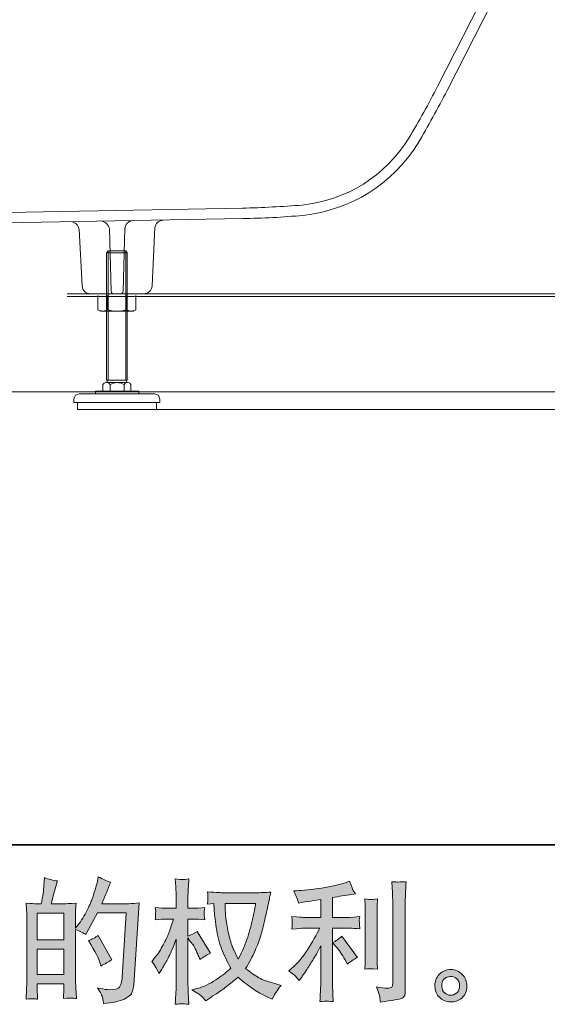
# Model space of a CAD drawing. Units: inches. Extents: x 149.1 to 237.4, y -281.8 to -217.1.
# Drawn here: x 190.3 to 198.6, y -281.8 to -266.3 of the extents above; entities that cross this region are included whole.
import ezdxf

# ---------------------------------------------------------------- set-up
doc = ezdxf.new("R2010")
doc.units = ezdxf.units.IN
doc.header["$MEASUREMENT"] = 0
doc.layers.add('图层 1', color=7, linetype='Continuous')

msp = doc.modelspace()

# ---------------------------------------------------------------- hatches: boundary and pattern name
at = {"layer": '图层 1'}
h = msp.add_hatch(color=256, dxfattribs=at)
h.dxf.hatch_style = 2
h.paths.add_polyline_path([(190.568, -280.938), (190.984, -280.938), (190.984, -281.337), (190.568, -281.337)])
edge = h.paths.add_edge_path()
edge.add_spline(control_points=[(190.511, -281.719), (190.526, -281.72), (190.547, -281.722), (190.574, -281.723), (190.57, -281.662), (190.568, -281.622), (190.568, -281.601), (190.568, -281.601), (190.568, -281.483), (190.568, -281.483), (190.568, -281.483), (190.984, -281.483), (190.984, -281.483), (190.984, -281.483), (190.984, -281.601), (190.984, -281.601), (190.984, -281.611), (190.983, -281.626), (190.982, -281.647), (190.981, -281.667), (190.98, -281.689), (190.98, -281.713), (191.056, -281.71), (191.101, -281.709), (191.116, -281.709), (191.131, -281.71), (191.153, -281.711), (191.183, -281.713), (191.183, -281.713), (191.173, -281.543), (191.173, -281.543), (191.17, -281.503), (191.169, -281.45), (191.169, -281.384), (191.169, -281.384), (191.169, -280.632), (191.169, -280.632), (191.242, -280.66), (191.295, -280.685), (191.33, -280.707), (191.33, -280.707), (191.346, -280.678), (191.346, -280.678), (191.346, -280.678), (191.514, -280.37), (191.514, -280.37), (191.514, -280.37), (191.965, -280.37), (191.965, -280.37), (191.965, -280.37), (191.902, -281.376), (191.902, -281.376), (191.9, -281.408), (191.894, -281.44), (191.886, -281.472), (191.878, -281.505), (191.863, -281.53), (191.843, -281.549), (191.823, -281.567), (191.778, -281.576), (191.708, -281.575), (191.661, -281.575), (191.611, -281.569), (191.557, -281.556), (191.557, -281.556), (191.512, -281.546), (191.512, -281.546), (191.561, -281.619), (191.589, -281.673), (191.595, -281.707), (191.601, -281.742), (191.606, -281.77), (191.609, -281.792), (191.756, -281.781), (191.865, -281.757), (191.936, -281.722), (192.006, -281.687), (192.047, -281.65), (192.06, -281.61), (192.072, -281.57), (192.08, -281.535), (192.082, -281.505), (192.082, -281.505), (192.169, -280.213), (192.169, -280.213), (192.111, -280.22), (192.057, -280.224), (192.006, -280.224), (192.006, -280.224), (191.58, -280.224), (191.58, -280.224), (191.63, -280.112), (191.677, -280), (191.721, -279.887), (191.654, -279.865), (191.59, -279.836), (191.526, -279.801), (191.526, -279.801), (191.512, -279.877), (191.512, -279.877), (191.506, -279.901), (191.494, -279.943), (191.475, -280.005), (191.455, -280.067), (191.44, -280.115), (191.429, -280.149), (191.418, -280.182), (191.392, -280.242), (191.351, -280.327), (191.309, -280.413), (191.26, -280.491), (191.204, -280.563), (191.204, -280.563), (191.167, -280.61), (191.167, -280.61), (191.167, -280.61), (191.169, -280.437), (191.169, -280.437), (191.169, -280.394), (191.169, -280.36), (191.169, -280.335), (191.17, -280.311), (191.174, -280.271), (191.179, -280.216), (191.073, -280.223), (191.013, -280.226), (190.999, -280.226), (190.999, -280.226), (190.785, -280.226), (190.785, -280.226), (190.785, -280.226), (190.828, -280.065), (190.828, -280.065), (190.828, -280.065), (190.859, -279.952), (190.859, -279.952), (190.859, -279.952), (190.888, -279.867), (190.888, -279.867), (190.814, -279.857), (190.744, -279.84), (190.679, -279.815), (190.679, -279.815), (190.673, -279.933), (190.673, -279.933), (190.669, -280.009), (190.655, -280.107), (190.63, -280.226), (190.63, -280.226), (190.547, -280.226), (190.547, -280.226), (190.528, -280.226), (190.477, -280.223), (190.393, -280.216), (190.393, -280.216), (190.401, -280.331), (190.401, -280.331), (190.404, -280.369), (190.405, -280.406), (190.405, -280.439), (190.405, -280.439), (190.405, -281.385), (190.405, -281.385), (190.404, -281.438), (190.402, -281.489), (190.4, -281.537), (190.398, -281.585), (190.395, -281.647), (190.391, -281.723), (190.456, -281.719), (190.497, -281.718), (190.511, -281.719)], knot_values=[0, 0, 0, 0, 1, 1, 1, 2, 2, 2, 3, 3, 3, 4, 4, 4, 5, 5, 5, 6, 6, 6, 7, 7, 7, 8, 8, 8, 9, 9, 9, 10, 10, 10, 11, 11, 11, 12, 12, 12, 13, 13, 13, 14, 14, 14, 15, 15, 15, 16, 16, 16, 17, 17, 17, 18, 18, 18, 19, 19, 19, 20, 20, 20, 21, 21, 21, 22, 22, 22, 23, 23, 23, 24, 24, 24, 25, 25, 25, 26, 26, 26, 27, 27, 27, 28, 28, 28, 29, 29, 29, 30, 30, 30, 31, 31, 31, 32, 32, 32, 33, 33, 33, 34, 34, 34, 35, 35, 35, 36, 36, 36, 37, 37, 37, 38, 38, 38, 39, 39, 39, 40, 40, 40, 41, 41, 41, 42, 42, 42, 43, 43, 43, 44, 44, 44, 45, 45, 45, 46, 46, 46, 47, 47, 47, 48, 48, 48, 49, 49, 49, 50, 50, 50, 51, 51, 51, 52, 52, 52, 53, 53, 53, 54, 54, 54, 55, 55, 55, 56, 56, 56, 57, 57, 57, 57], degree=3, periodic=0)
h.paths.add_polyline_path([(190.568, -280.791), (190.568, -280.373), (190.984, -280.373), (190.984, -280.791)])
edge = h.paths.add_edge_path()
edge.add_spline(control_points=[(191.555, -281.163), (191.555, -281.163), (191.566, -281.204), (191.566, -281.204), (191.625, -281.171), (191.683, -281.139), (191.741, -281.107), (191.741, -281.107), (191.526, -280.723), (191.526, -280.723), (191.477, -280.757), (191.426, -280.784), (191.373, -280.803), (191.477, -280.977), (191.537, -281.097), (191.555, -281.163)], knot_values=[0, 0, 0, 0, 1, 1, 1, 2, 2, 2, 3, 3, 3, 4, 4, 4, 5, 5, 5, 5], degree=3, periodic=0)
h = msp.add_hatch(color=256, dxfattribs=at)
h.dxf.hatch_style = 2
edge = h.paths.add_edge_path()
edge.add_spline(control_points=[(193.997, -280.223), (193.993, -280.255), (193.979, -280.324), (193.956, -280.432), (193.934, -280.539), (193.906, -280.645), (193.873, -280.749), (193.84, -280.853), (193.79, -280.969), (193.724, -281.095), (193.724, -281.095), (193.654, -280.949), (193.654, -280.949), (193.633, -280.909), (193.612, -280.847), (193.59, -280.765), (193.568, -280.682), (193.551, -280.599), (193.539, -280.514), (193.527, -280.43), (193.521, -280.369), (193.52, -280.331), (193.518, -280.292), (193.518, -280.256), (193.518, -280.223), (193.518, -280.223), (193.997, -280.223), (193.997, -280.223)], knot_values=[0, 0, 0, 0, 1, 1, 1, 2, 2, 2, 3, 3, 3, 4, 4, 4, 5, 5, 5, 6, 6, 6, 7, 7, 7, 8, 8, 8, 9, 9, 9, 9], degree=3, periodic=0)
edge = h.paths.add_edge_path()
edge.add_spline(control_points=[(193.34, -280.22), (193.34, -280.22), (193.346, -280.319), (193.346, -280.319), (193.349, -280.378), (193.359, -280.471), (193.378, -280.599), (193.396, -280.726), (193.425, -280.838), (193.462, -280.933), (193.5, -281.029), (193.549, -281.131), (193.606, -281.239), (193.551, -281.292), (193.473, -281.352), (193.373, -281.419), (193.272, -281.486), (193.179, -281.531), (193.094, -281.553), (193.094, -281.553), (192.993, -281.58), (192.993, -281.58), (192.993, -281.58), (193.09, -281.633), (193.09, -281.633), (193.119, -281.649), (193.161, -281.687), (193.216, -281.749), (193.216, -281.749), (193.276, -281.706), (193.276, -281.706), (193.28, -281.703), (193.308, -281.685), (193.361, -281.652), (193.414, -281.619), (193.467, -281.582), (193.52, -281.541), (193.572, -281.5), (193.64, -281.447), (193.722, -281.381), (193.812, -281.458), (193.89, -281.519), (193.956, -281.564), (194.023, -281.609), (194.1, -281.651), (194.187, -281.691), (194.187, -281.691), (194.258, -281.724), (194.258, -281.724), (194.258, -281.724), (194.28, -281.675), (194.28, -281.675), (194.291, -281.649), (194.33, -281.593), (194.396, -281.507), (194.396, -281.507), (194.297, -281.48), (194.297, -281.48), (194.193, -281.454), (194.11, -281.423), (194.047, -281.388), (193.985, -281.353), (193.916, -281.305), (193.84, -281.243), (193.898, -281.149), (193.947, -281.055), (193.987, -280.962), (194.028, -280.869), (194.058, -280.789), (194.078, -280.723), (194.097, -280.656), (194.118, -280.574), (194.14, -280.478), (194.163, -280.382), (194.178, -280.317), (194.185, -280.284), (194.185, -280.284), (194.212, -280.147), (194.212, -280.147), (194.216, -280.124), (194.224, -280.089), (194.237, -280.042), (194.153, -280.049), (194.072, -280.052), (193.995, -280.052), (193.995, -280.052), (193.484, -280.052), (193.484, -280.052), (193.472, -280.052), (193.391, -280.048), (193.241, -280.04), (193.246, -280.089), (193.248, -280.119), (193.247, -280.129), (193.247, -280.14), (193.246, -280.152), (193.245, -280.167), (193.245, -280.181), (193.243, -280.203), (193.241, -280.232), (193.241, -280.232), (193.34, -280.22), (193.34, -280.22)], knot_values=[0, 0, 0, 0, 1, 1, 1, 2, 2, 2, 3, 3, 3, 4, 4, 4, 5, 5, 5, 6, 6, 6, 7, 7, 7, 8, 8, 8, 9, 9, 9, 10, 10, 10, 11, 11, 11, 12, 12, 12, 13, 13, 13, 14, 14, 14, 15, 15, 15, 16, 16, 16, 17, 17, 17, 18, 18, 18, 19, 19, 19, 20, 20, 20, 21, 21, 21, 22, 22, 22, 23, 23, 23, 24, 24, 24, 25, 25, 25, 26, 26, 26, 27, 27, 27, 28, 28, 28, 29, 29, 29, 30, 30, 30, 31, 31, 31, 32, 32, 32, 33, 33, 33, 34, 34, 34, 34], degree=3, periodic=0)
edge = h.paths.add_edge_path()
edge.add_spline(control_points=[(192.367, -281.131), (192.367, -281.131), (192.41, -281.191), (192.41, -281.191), (192.41, -281.194), (192.434, -281.237), (192.481, -281.319), (192.481, -281.319), (192.522, -281.253), (192.522, -281.253), (192.559, -281.194), (192.593, -281.135), (192.623, -281.078), (192.654, -281.021), (192.696, -280.922), (192.749, -280.782), (192.749, -280.782), (192.749, -281.46), (192.749, -281.46), (192.749, -281.515), (192.748, -281.567), (192.745, -281.617), (192.742, -281.667), (192.739, -281.729), (192.735, -281.805), (192.784, -281.798), (192.818, -281.795), (192.836, -281.795), (192.855, -281.796), (192.893, -281.8), (192.948, -281.805), (192.948, -281.805), (192.938, -281.619), (192.938, -281.619), (192.935, -281.575), (192.934, -281.522), (192.934, -281.46), (192.934, -281.46), (192.934, -280.763), (192.934, -280.763), (192.934, -280.763), (192.971, -280.817), (192.971, -280.817), (192.971, -280.817), (193.015, -280.873), (193.015, -280.873), (193.027, -280.891), (193.043, -280.92), (193.062, -280.962), (193.081, -281.004), (193.095, -281.035), (193.103, -281.053), (193.103, -281.053), (193.122, -281.102), (193.122, -281.102), (193.176, -281.064), (193.231, -281.029), (193.287, -280.999), (193.287, -280.999), (193.077, -280.662), (193.077, -280.662), (193.031, -280.692), (192.984, -280.716), (192.934, -280.734), (192.934, -280.734), (192.934, -280.466), (192.934, -280.466), (192.934, -280.466), (193.006, -280.466), (193.006, -280.466), (193.067, -280.466), (193.131, -280.469), (193.199, -280.476), (193.192, -280.423), (193.188, -280.385), (193.189, -280.363), (193.19, -280.342), (193.193, -280.315), (193.199, -280.286), (193.124, -280.292), (193.058, -280.295), (193, -280.295), (193, -280.295), (192.934, -280.295), (192.934, -280.295), (192.934, -280.295), (192.934, -280.115), (192.934, -280.115), (192.934, -280.079), (192.935, -280.038), (192.938, -279.991), (192.941, -279.944), (192.944, -279.892), (192.948, -279.834), (192.9, -279.842), (192.865, -279.845), (192.844, -279.845), (192.824, -279.844), (192.788, -279.841), (192.735, -279.834), (192.735, -279.834), (192.743, -279.96), (192.743, -279.96), (192.747, -280.022), (192.749, -280.076), (192.749, -280.121), (192.749, -280.121), (192.749, -280.295), (192.749, -280.295), (192.749, -280.295), (192.617, -280.295), (192.617, -280.295), (192.561, -280.295), (192.495, -280.292), (192.421, -280.286), (192.421, -280.286), (192.427, -280.352), (192.427, -280.352), (192.427, -280.356), (192.426, -280.364), (192.425, -280.377), (192.425, -280.39), (192.424, -280.403), (192.423, -280.418), (192.423, -280.432), (192.422, -280.452), (192.421, -280.476), (192.488, -280.469), (192.552, -280.466), (192.611, -280.466), (192.611, -280.466), (192.706, -280.466), (192.706, -280.466), (192.663, -280.598), (192.636, -280.679), (192.623, -280.709), (192.611, -280.74), (192.585, -280.793), (192.545, -280.869), (192.506, -280.946), (192.465, -281.011), (192.421, -281.065), (192.421, -281.065), (192.367, -281.131), (192.367, -281.131)], knot_values=[0, 0, 0, 0, 1, 1, 1, 2, 2, 2, 3, 3, 3, 4, 4, 4, 5, 5, 5, 6, 6, 6, 7, 7, 7, 8, 8, 8, 9, 9, 9, 10, 10, 10, 11, 11, 11, 12, 12, 12, 13, 13, 13, 14, 14, 14, 15, 15, 15, 16, 16, 16, 17, 17, 17, 18, 18, 18, 19, 19, 19, 20, 20, 20, 21, 21, 21, 22, 22, 22, 23, 23, 23, 24, 24, 24, 25, 25, 25, 26, 26, 26, 27, 27, 27, 28, 28, 28, 29, 29, 29, 30, 30, 30, 31, 31, 31, 32, 32, 32, 33, 33, 33, 34, 34, 34, 35, 35, 35, 36, 36, 36, 37, 37, 37, 38, 38, 38, 39, 39, 39, 40, 40, 40, 41, 41, 41, 42, 42, 42, 43, 43, 43, 44, 44, 44, 45, 45, 45, 46, 46, 46, 47, 47, 47, 48, 48, 48, 48], degree=3, periodic=0)
h = msp.add_hatch(color=256, dxfattribs=at)
h.dxf.hatch_style = 2
edge = h.paths.add_edge_path()
edge.add_spline(control_points=[(195.27, -280.911), (195.306, -280.952), (195.349, -281.017), (195.4, -281.107), (195.4, -281.107), (195.437, -281.173), (195.437, -281.173), (195.507, -281.121), (195.561, -281.086), (195.596, -281.068), (195.596, -281.068), (195.348, -280.733), (195.348, -280.733), (195.306, -280.777), (195.258, -280.812), (195.206, -280.838), (195.206, -280.838), (195.27, -280.911), (195.27, -280.911)], knot_values=[0, 0, 0, 0, 1, 1, 1, 2, 2, 2, 3, 3, 3, 4, 4, 4, 5, 5, 5, 6, 6, 6, 6], degree=3, periodic=0)
edge = h.paths.add_edge_path()
edge.add_spline(control_points=[(194.627, -281.368), (194.643, -281.386), (194.661, -281.407), (194.68, -281.432), (194.68, -281.432), (194.721, -281.376), (194.721, -281.376), (194.728, -281.367), (194.751, -281.333), (194.789, -281.275), (194.828, -281.217), (194.863, -281.162), (194.895, -281.11), (194.927, -281.057), (194.968, -280.983), (195.019, -280.887), (195.019, -280.887), (195.019, -281.494), (195.019, -281.494), (195.019, -281.52), (195.017, -281.558), (195.013, -281.608), (195.01, -281.658), (195.008, -281.709), (195.007, -281.763), (195.061, -281.757), (195.095, -281.755), (195.107, -281.755), (195.119, -281.756), (195.155, -281.759), (195.216, -281.763), (195.216, -281.763), (195.21, -281.641), (195.21, -281.641), (195.204, -281.554), (195.202, -281.505), (195.204, -281.494), (195.204, -281.494), (195.204, -280.61), (195.204, -280.61), (195.204, -280.61), (195.468, -280.61), (195.468, -280.61), (195.51, -280.61), (195.564, -280.613), (195.631, -280.62), (195.631, -280.62), (195.625, -280.552), (195.625, -280.552), (195.625, -280.552), (195.625, -280.522), (195.625, -280.522), (195.624, -280.499), (195.623, -280.483), (195.624, -280.476), (195.625, -280.469), (195.627, -280.452), (195.631, -280.428), (195.631, -280.428), (195.538, -280.435), (195.538, -280.435), (195.538, -280.435), (195.47, -280.439), (195.47, -280.439), (195.47, -280.439), (195.204, -280.439), (195.204, -280.439), (195.204, -280.439), (195.204, -280.129), (195.204, -280.129), (195.307, -280.109), (195.408, -280.093), (195.507, -280.079), (195.507, -280.079), (195.567, -280.071), (195.567, -280.071), (195.567, -280.071), (195.53, -280.015), (195.53, -280.015), (195.527, -280.012), (195.508, -279.965), (195.472, -279.872), (195.472, -279.872), (195.4, -279.897), (195.4, -279.897), (195.315, -279.927), (195.19, -279.954), (195.029, -279.978), (194.866, -280.003), (194.736, -280.017), (194.637, -280.021), (194.637, -280.021), (194.595, -280.023), (194.595, -280.023), (194.623, -280.081), (194.64, -280.121), (194.648, -280.143), (194.655, -280.165), (194.663, -280.19), (194.67, -280.218), (194.67, -280.218), (194.719, -280.207), (194.719, -280.207), (194.747, -280.202), (194.794, -280.193), (194.863, -280.182), (194.931, -280.171), (194.983, -280.162), (195.019, -280.156), (195.019, -280.156), (195.019, -280.439), (195.019, -280.439), (195.019, -280.439), (194.74, -280.439), (194.74, -280.439), (194.732, -280.439), (194.673, -280.435), (194.564, -280.426), (194.564, -280.426), (194.57, -280.49), (194.57, -280.49), (194.57, -280.491), (194.57, -280.501), (194.57, -280.521), (194.57, -280.521), (194.57, -280.56), (194.57, -280.56), (194.569, -280.575), (194.567, -280.596), (194.564, -280.622), (194.673, -280.614), (194.732, -280.61), (194.74, -280.61), (194.74, -280.61), (195, -280.61), (195, -280.61), (194.952, -280.712), (194.89, -280.822), (194.815, -280.94), (194.74, -281.059), (194.656, -281.159), (194.562, -281.24), (194.562, -281.24), (194.517, -281.279), (194.517, -281.279), (194.575, -281.321), (194.611, -281.35), (194.627, -281.368)], knot_values=[0, 0, 0, 0, 1, 1, 1, 2, 2, 2, 3, 3, 3, 4, 4, 4, 5, 5, 5, 6, 6, 6, 7, 7, 7, 8, 8, 8, 9, 9, 9, 10, 10, 10, 11, 11, 11, 12, 12, 12, 13, 13, 13, 14, 14, 14, 15, 15, 15, 16, 16, 16, 17, 17, 17, 18, 18, 18, 19, 19, 19, 20, 20, 20, 21, 21, 21, 22, 22, 22, 23, 23, 23, 24, 24, 24, 25, 25, 25, 26, 26, 26, 27, 27, 27, 28, 28, 28, 29, 29, 29, 30, 30, 30, 31, 31, 31, 32, 32, 32, 33, 33, 33, 34, 34, 34, 35, 35, 35, 36, 36, 36, 37, 37, 37, 38, 38, 38, 39, 39, 39, 40, 40, 40, 41, 41, 41, 42, 42, 42, 43, 43, 43, 44, 44, 44, 45, 45, 45, 46, 46, 46, 47, 47, 47, 48, 48, 48, 49, 49, 49, 49], degree=3, periodic=0)
edge = h.paths.add_edge_path()
edge.add_spline(control_points=[(195.912, -281.252), (195.912, -281.252), (195.906, -281.155), (195.906, -281.155), (195.904, -281.137), (195.904, -281.11), (195.904, -281.074), (195.904, -281.074), (195.904, -280.353), (195.904, -280.353), (195.904, -280.331), (195.904, -280.304), (195.904, -280.275), (195.905, -280.245), (195.908, -280.204), (195.912, -280.15), (195.858, -280.157), (195.824, -280.16), (195.811, -280.159), (195.798, -280.158), (195.764, -280.156), (195.709, -280.15), (195.709, -280.15), (195.717, -280.262), (195.717, -280.262), (195.718, -280.278), (195.719, -280.308), (195.719, -280.353), (195.719, -280.353), (195.719, -281.08), (195.719, -281.08), (195.719, -281.106), (195.718, -281.13), (195.717, -281.153), (195.716, -281.176), (195.713, -281.209), (195.709, -281.252), (195.75, -281.248), (195.818, -281.248), (195.912, -281.252)], knot_values=[0, 0, 0, 0, 1, 1, 1, 2, 2, 2, 3, 3, 3, 4, 4, 4, 5, 5, 5, 6, 6, 6, 7, 7, 7, 8, 8, 8, 9, 9, 9, 10, 10, 10, 11, 11, 11, 12, 12, 12, 13, 13, 13, 13], degree=3, periodic=0)
edge = h.paths.add_edge_path()
edge.add_spline(control_points=[(195.947, -281.693), (195.95, -281.72), (195.953, -281.746), (195.955, -281.773), (196.15, -281.744), (196.26, -281.724), (196.283, -281.715), (196.306, -281.705), (196.322, -281.693), (196.331, -281.678), (196.34, -281.662), (196.345, -281.641), (196.345, -281.613), (196.345, -281.613), (196.345, -280.214), (196.345, -280.214), (196.345, -280.178), (196.346, -280.133), (196.349, -280.078), (196.351, -280.023), (196.356, -279.956), (196.361, -279.879), (196.279, -279.883), (196.23, -279.885), (196.212, -279.884), (196.195, -279.883), (196.169, -279.882), (196.134, -279.879), (196.134, -279.879), (196.145, -280.053), (196.145, -280.053), (196.148, -280.096), (196.149, -280.151), (196.149, -280.218), (196.149, -280.218), (196.149, -281.481), (196.149, -281.481), (196.149, -281.505), (196.144, -281.522), (196.134, -281.534), (196.125, -281.545), (196.102, -281.551), (196.066, -281.551), (196.022, -281.553), (195.964, -281.547), (195.893, -281.533), (195.926, -281.613), (195.944, -281.666), (195.947, -281.693)], knot_values=[0, 0, 0, 0, 1, 1, 1, 2, 2, 2, 3, 3, 3, 4, 4, 4, 5, 5, 5, 6, 6, 6, 7, 7, 7, 8, 8, 8, 9, 9, 9, 10, 10, 10, 11, 11, 11, 12, 12, 12, 13, 13, 13, 14, 14, 14, 15, 15, 15, 16, 16, 16, 16], degree=3, periodic=0)
h = msp.add_hatch(color=256, dxfattribs=at)
h.dxf.hatch_style = 2
edge = h.paths.add_edge_path()
edge.add_spline(control_points=[(196.965, -281.627), (196.937, -281.605), (196.922, -281.57), (196.919, -281.523), (196.915, -281.475), (196.926, -281.437), (196.953, -281.41), (196.98, -281.383), (197.012, -281.37), (197.05, -281.368), (197.088, -281.367), (197.123, -281.378), (197.153, -281.402), (197.183, -281.426), (197.198, -281.463), (197.199, -281.513), (197.2, -281.562), (197.185, -281.6), (197.154, -281.625), (197.123, -281.651), (197.089, -281.663), (197.054, -281.662), (197.023, -281.662), (196.994, -281.65), (196.965, -281.627)], knot_values=[0, 0, 0, 0, 1, 1, 1, 2, 2, 2, 3, 3, 3, 4, 4, 4, 5, 5, 5, 6, 6, 6, 7, 7, 7, 8, 8, 8, 8], degree=3, periodic=0)
edge = h.paths.add_edge_path()
edge.add_spline(control_points=[(197.242, -281.337), (197.193, -281.285), (197.133, -281.259), (197.06, -281.259), (196.988, -281.26), (196.928, -281.285), (196.881, -281.333), (196.833, -281.381), (196.81, -281.443), (196.812, -281.517), (196.813, -281.591), (196.836, -281.651), (196.881, -281.695), (196.925, -281.74), (196.984, -281.764), (197.056, -281.767), (197.123, -281.77), (197.182, -281.75), (197.233, -281.707), (197.284, -281.664), (197.311, -281.602), (197.314, -281.521), (197.315, -281.451), (197.291, -281.39), (197.242, -281.337)], knot_values=[0, 0, 0, 0, 1, 1, 1, 2, 2, 2, 3, 3, 3, 4, 4, 4, 5, 5, 5, 6, 6, 6, 7, 7, 7, 8, 8, 8, 8], degree=3, periodic=0)

# ---------------------------------------------------------------- linework, layer by layer
at = {"layer": '图层 1', "lineweight": 35}
msp.add_lwpolyline([(237.447, -279.302), (149.447, -279.302), (149.447, -222.302), (237.447, -222.302), (237.447, -279.302)], dxfattribs=at)
at = {"layer": '图层 1', "lineweight": 9}
for points in [[(201.238, -258.773), (196.856, -267.375)], [(201.38, -258.851), (197.003, -267.449)], [(193.79, -269.298), (179.582, -269.557)], [(193.795, -269.459), (181.431, -269.684)], [(191.271, -270.516), (191.227, -269.626)], [(191.726, -270.603), (191.701, -269.621)], [(191.917, -270.603), (191.941, -269.61)], [(192.372, -270.516), (192.416, -269.601)], [(191.682, -269.967), (191.657, -269.997)], [(191.657, -271.997), (191.657, -269.997)], [(191.657, -269.997), (191.98, -269.997)], [(191.682, -271.997), (191.682, -269.967)], [(191.682, -269.967), (191.956, -269.967)], [(191.956, -269.967), (191.682, -269.967)], [(191.956, -271.997), (191.956, -269.967)], [(191.956, -269.967), (191.98, -269.997)], [(191.98, -271.997), (191.98, -269.997)], [(191.036, -270.643), (202.613, -270.643)], [(202.559, -270.687), (191.036, -270.687)], [(192.235, -270.643), (191.403, -270.643)], [(191.521, -270.892), (191.521, -270.667)], [(191.672, -270.892), (191.672, -270.667)], [(191.726, -270.603), (191.731, -270.623), (191.745, -270.638), (191.765, -270.643)], [(191.878, -270.643), (191.897, -270.638), (191.912, -270.623), (191.917, -270.603)], [(191.971, -270.892), (191.971, -270.667)], [(192.117, -270.892), (192.117, -270.667)], [(191.521, -270.892), (191.56, -270.916)], [(191.672, -270.892), (191.638, -270.906), (191.603, -270.916), (191.57, -270.911), (191.54, -270.902)], [(192.078, -270.916), (191.56, -270.916)], [(191.971, -270.892), (191.897, -270.911), (191.818, -270.916), (191.745, -270.911), (191.672, -270.892)], [(192.097, -270.902), (192.069, -270.911), (192.034, -270.916), (192, -270.906), (191.971, -270.892)], [(192.117, -270.892), (192.078, -270.916)], [(191.712, -272.066), (191.692, -272.046), (191.668, -272.036), (191.643, -272.036), (191.619, -272.046), (191.599, -272.066)], [(191.599, -272.174), (191.599, -272.066)], [(191.985, -272.036), (191.652, -272.036)], [(191.692, -272.036), (191.652, -272.036)], [(191.98, -271.997), (191.657, -271.997)], [(191.668, -272.036), (191.668, -271.997)], [(191.931, -272.066), (191.878, -272.046), (191.818, -272.036), (191.765, -272.046), (191.712, -272.066)], [(191.712, -272.174), (191.712, -272.066)], [(192.039, -272.066), (192.02, -272.046), (191.995, -272.036), (191.971, -272.036), (191.946, -272.046), (191.931, -272.066)], [(191.931, -272.174), (191.931, -272.066)], [(191.971, -272.036), (191.971, -271.997)], [(192.039, -272.174), (192.039, -272.066)], [(202.251, -272.183), (159.971, -272.183)], [(191.227, -272.212), (191.198, -272.222), (191.169, -272.237), (191.154, -272.266), (191.144, -272.296)], [(191.227, -272.212), (192.41, -272.212)], [(191.482, -272.212), (191.482, -272.174)], [(191.482, -272.174), (192.161, -272.174)], [(192.161, -272.212), (192.161, -272.174)], [(192.494, -272.296), (192.484, -272.266), (192.47, -272.237), (192.44, -272.222), (192.41, -272.212)], [(191.144, -272.349), (191.144, -272.296)], [(192.44, -272.349), (191.144, -272.349)], [(191.202, -272.462), (191.202, -272.349)], [(191.818, -272.349), (192.494, -272.349)], [(192.44, -272.462), (192.44, -272.349)], [(192.494, -272.349), (192.494, -272.296)], [(192.44, -272.462), (191.202, -272.462)]]:
    msp.add_lwpolyline(points, dxfattribs=at)
at = {"layer": '图层 1', "lineweight": 5}
msp.add_lwpolyline([(206.752, -272.462), (192.235, -272.462)], dxfattribs=at)
at = {"layer": '图层 1', "lineweight": 0}
for points in [[(190.568, -280.791), (190.568, -280.373), (190.984, -280.373), (190.984, -280.791), (190.568, -280.791)], [(190.568, -280.938), (190.984, -280.938), (190.984, -281.337), (190.568, -281.337), (190.568, -280.938)]]:
    msp.add_lwpolyline(points, dxfattribs=at)
at = {"layer": '图层 1', "lineweight": 9}
for points in [[(196.401, -268.197), (196.563, -267.929), (196.715, -267.655), (196.856, -267.375)], [(196.544, -268.281), (196.704, -268.007), (196.857, -267.73), (197.003, -267.449)], [(194.729, -269.249), (195.434, -269.167), (196.024, -268.797), (196.401, -268.197)], [(194.739, -269.41), (195.498, -269.324), (196.135, -268.927), (196.544, -268.281)], [(193.79, -269.298), (194.103, -269.288), (194.416, -269.271), (194.729, -269.249)], [(193.795, -269.459), (194.11, -269.455), (194.424, -269.439), (194.739, -269.41)], [(191.227, -269.64), (191.216, -269.561), (191.165, -269.513), (191.085, -269.508)], [(191.701, -269.63), (191.69, -269.553), (191.638, -269.506), (191.56, -269.498)], [(192.073, -269.488), (191.997, -269.499), (191.949, -269.548), (191.941, -269.626)], [(192.547, -269.484), (192.472, -269.491), (192.425, -269.536), (192.416, -269.61)], [(191.271, -270.516), (191.28, -270.592), (191.326, -270.636), (191.403, -270.643)], [(192.235, -270.643), (192.312, -270.638), (192.361, -270.592), (192.372, -270.516)]]:
    msp.add_open_spline(points, degree=3, dxfattribs=at)
at = {"layer": '图层 1', "lineweight": 0}
for points, knots in [([(190.511, -281.719), (190.526, -281.72), (190.547, -281.722), (190.574, -281.723), (190.57, -281.662), (190.568, -281.622), (190.568, -281.601), (190.568, -281.601), (190.568, -281.483), (190.568, -281.483), (190.568, -281.483), (190.984, -281.483), (190.984, -281.483), (190.984, -281.483), (190.984, -281.601), (190.984, -281.601), (190.984, -281.611), (190.983, -281.626), (190.982, -281.647), (190.981, -281.667), (190.98, -281.689), (190.98, -281.713), (191.056, -281.71), (191.101, -281.709), (191.116, -281.709), (191.131, -281.71), (191.153, -281.711), (191.183, -281.713), (191.183, -281.713), (191.173, -281.543), (191.173, -281.543), (191.17, -281.503), (191.169, -281.45), (191.169, -281.384), (191.169, -281.384), (191.169, -280.632), (191.169, -280.632), (191.242, -280.66), (191.295, -280.685), (191.33, -280.707), (191.33, -280.707), (191.346, -280.678), (191.346, -280.678), (191.346, -280.678), (191.514, -280.37), (191.514, -280.37), (191.514, -280.37), (191.965, -280.37), (191.965, -280.37), (191.965, -280.37), (191.902, -281.376), (191.902, -281.376), (191.9, -281.408), (191.894, -281.44), (191.886, -281.472), (191.878, -281.505), (191.863, -281.53), (191.843, -281.549), (191.823, -281.567), (191.778, -281.576), (191.708, -281.575), (191.661, -281.575), (191.611, -281.569), (191.557, -281.556), (191.557, -281.556), (191.512, -281.546), (191.512, -281.546), (191.561, -281.619), (191.589, -281.673), (191.595, -281.707), (191.601, -281.742), (191.606, -281.77), (191.609, -281.792), (191.756, -281.781), (191.865, -281.757), (191.936, -281.722), (192.006, -281.687), (192.047, -281.65), (192.06, -281.61), (192.072, -281.57), (192.08, -281.535), (192.082, -281.505), (192.082, -281.505), (192.169, -280.213), (192.169, -280.213), (192.111, -280.22), (192.057, -280.224), (192.006, -280.224), (192.006, -280.224), (191.58, -280.224), (191.58, -280.224), (191.63, -280.112), (191.677, -280), (191.721, -279.887), (191.654, -279.865), (191.59, -279.836), (191.526, -279.801), (191.526, -279.801), (191.512, -279.877), (191.512, -279.877), (191.506, -279.901), (191.494, -279.943), (191.475, -280.005), (191.455, -280.067), (191.44, -280.115), (191.429, -280.149), (191.418, -280.182), (191.392, -280.242), (191.351, -280.327), (191.309, -280.413), (191.26, -280.491), (191.204, -280.563), (191.204, -280.563), (191.167, -280.61), (191.167, -280.61), (191.167, -280.61), (191.169, -280.437), (191.169, -280.437), (191.169, -280.394), (191.169, -280.36), (191.169, -280.335), (191.17, -280.311), (191.174, -280.271), (191.179, -280.216), (191.073, -280.223), (191.013, -280.226), (190.999, -280.226), (190.999, -280.226), (190.785, -280.226), (190.785, -280.226), (190.785, -280.226), (190.828, -280.065), (190.828, -280.065), (190.828, -280.065), (190.859, -279.952), (190.859, -279.952), (190.859, -279.952), (190.888, -279.867), (190.888, -279.867), (190.814, -279.857), (190.744, -279.84), (190.679, -279.815), (190.679, -279.815), (190.673, -279.933), (190.673, -279.933), (190.669, -280.009), (190.655, -280.107), (190.63, -280.226), (190.63, -280.226), (190.547, -280.226), (190.547, -280.226), (190.528, -280.226), (190.477, -280.223), (190.393, -280.216), (190.393, -280.216), (190.401, -280.331), (190.401, -280.331), (190.404, -280.369), (190.405, -280.406), (190.405, -280.439), (190.405, -280.439), (190.405, -281.385), (190.405, -281.385), (190.404, -281.438), (190.402, -281.489), (190.4, -281.537), (190.398, -281.585), (190.395, -281.647), (190.391, -281.723), (190.456, -281.719), (190.497, -281.718), (190.511, -281.719)], [0, 0, 0, 0, 1, 1, 1, 2, 2, 2, 3, 3, 3, 4, 4, 4, 5, 5, 5, 6, 6, 6, 7, 7, 7, 8, 8, 8, 9, 9, 9, 10, 10, 10, 11, 11, 11, 12, 12, 12, 13, 13, 13, 14, 14, 14, 15, 15, 15, 16, 16, 16, 17, 17, 17, 18, 18, 18, 19, 19, 19, 20, 20, 20, 21, 21, 21, 22, 22, 22, 23, 23, 23, 24, 24, 24, 25, 25, 25, 26, 26, 26, 27, 27, 27, 28, 28, 28, 29, 29, 29, 30, 30, 30, 31, 31, 31, 32, 32, 32, 33, 33, 33, 34, 34, 34, 35, 35, 35, 36, 36, 36, 37, 37, 37, 38, 38, 38, 39, 39, 39, 40, 40, 40, 41, 41, 41, 42, 42, 42, 43, 43, 43, 44, 44, 44, 45, 45, 45, 46, 46, 46, 47, 47, 47, 48, 48, 48, 49, 49, 49, 50, 50, 50, 51, 51, 51, 52, 52, 52, 53, 53, 53, 54, 54, 54, 55, 55, 55, 56, 56, 56, 57, 57, 57, 57]), ([(192.367, -281.131), (192.367, -281.131), (192.41, -281.191), (192.41, -281.191), (192.41, -281.194), (192.434, -281.237), (192.481, -281.319), (192.481, -281.319), (192.522, -281.253), (192.522, -281.253), (192.559, -281.194), (192.593, -281.135), (192.623, -281.078), (192.654, -281.021), (192.696, -280.922), (192.749, -280.782), (192.749, -280.782), (192.749, -281.46), (192.749, -281.46), (192.749, -281.515), (192.748, -281.567), (192.745, -281.617), (192.742, -281.667), (192.739, -281.729), (192.735, -281.805), (192.784, -281.798), (192.818, -281.795), (192.836, -281.795), (192.855, -281.796), (192.893, -281.8), (192.948, -281.805), (192.948, -281.805), (192.938, -281.619), (192.938, -281.619), (192.935, -281.575), (192.934, -281.522), (192.934, -281.46), (192.934, -281.46), (192.934, -280.763), (192.934, -280.763), (192.934, -280.763), (192.971, -280.817), (192.971, -280.817), (192.971, -280.817), (193.015, -280.873), (193.015, -280.873), (193.027, -280.891), (193.043, -280.92), (193.062, -280.962), (193.081, -281.004), (193.095, -281.035), (193.103, -281.053), (193.103, -281.053), (193.122, -281.102), (193.122, -281.102), (193.176, -281.064), (193.231, -281.029), (193.287, -280.999), (193.287, -280.999), (193.077, -280.662), (193.077, -280.662), (193.031, -280.692), (192.984, -280.716), (192.934, -280.734), (192.934, -280.734), (192.934, -280.466), (192.934, -280.466), (192.934, -280.466), (193.006, -280.466), (193.006, -280.466), (193.067, -280.466), (193.131, -280.469), (193.199, -280.476), (193.192, -280.423), (193.188, -280.385), (193.189, -280.363), (193.19, -280.342), (193.193, -280.315), (193.199, -280.286), (193.124, -280.292), (193.058, -280.295), (193, -280.295), (193, -280.295), (192.934, -280.295), (192.934, -280.295), (192.934, -280.295), (192.934, -280.115), (192.934, -280.115), (192.934, -280.079), (192.935, -280.038), (192.938, -279.991), (192.941, -279.944), (192.944, -279.892), (192.948, -279.834), (192.9, -279.842), (192.865, -279.845), (192.844, -279.845), (192.824, -279.844), (192.788, -279.841), (192.735, -279.834), (192.735, -279.834), (192.743, -279.96), (192.743, -279.96), (192.747, -280.022), (192.749, -280.076), (192.749, -280.121), (192.749, -280.121), (192.749, -280.295), (192.749, -280.295), (192.749, -280.295), (192.617, -280.295), (192.617, -280.295), (192.561, -280.295), (192.495, -280.292), (192.421, -280.286), (192.421, -280.286), (192.427, -280.352), (192.427, -280.352), (192.427, -280.356), (192.426, -280.364), (192.425, -280.377), (192.425, -280.39), (192.424, -280.403), (192.423, -280.418), (192.423, -280.432), (192.422, -280.452), (192.421, -280.476), (192.488, -280.469), (192.552, -280.466), (192.611, -280.466), (192.611, -280.466), (192.706, -280.466), (192.706, -280.466), (192.663, -280.598), (192.636, -280.679), (192.623, -280.709), (192.611, -280.74), (192.585, -280.793), (192.545, -280.869), (192.506, -280.946), (192.465, -281.011), (192.421, -281.065), (192.421, -281.065), (192.367, -281.131), (192.367, -281.131)], [0, 0, 0, 0, 1, 1, 1, 2, 2, 2, 3, 3, 3, 4, 4, 4, 5, 5, 5, 6, 6, 6, 7, 7, 7, 8, 8, 8, 9, 9, 9, 10, 10, 10, 11, 11, 11, 12, 12, 12, 13, 13, 13, 14, 14, 14, 15, 15, 15, 16, 16, 16, 17, 17, 17, 18, 18, 18, 19, 19, 19, 20, 20, 20, 21, 21, 21, 22, 22, 22, 23, 23, 23, 24, 24, 24, 25, 25, 25, 26, 26, 26, 27, 27, 27, 28, 28, 28, 29, 29, 29, 30, 30, 30, 31, 31, 31, 32, 32, 32, 33, 33, 33, 34, 34, 34, 35, 35, 35, 36, 36, 36, 37, 37, 37, 38, 38, 38, 39, 39, 39, 40, 40, 40, 41, 41, 41, 42, 42, 42, 43, 43, 43, 44, 44, 44, 45, 45, 45, 46, 46, 46, 47, 47, 47, 48, 48, 48, 48]), ([(194.627, -281.368), (194.643, -281.386), (194.661, -281.407), (194.68, -281.432), (194.68, -281.432), (194.721, -281.376), (194.721, -281.376), (194.728, -281.367), (194.751, -281.333), (194.789, -281.275), (194.828, -281.217), (194.863, -281.162), (194.895, -281.11), (194.927, -281.057), (194.968, -280.983), (195.019, -280.887), (195.019, -280.887), (195.019, -281.494), (195.019, -281.494), (195.019, -281.52), (195.017, -281.558), (195.013, -281.608), (195.01, -281.658), (195.008, -281.709), (195.007, -281.763), (195.061, -281.757), (195.095, -281.755), (195.107, -281.755), (195.119, -281.756), (195.155, -281.759), (195.216, -281.763), (195.216, -281.763), (195.21, -281.641), (195.21, -281.641), (195.204, -281.554), (195.202, -281.505), (195.204, -281.494), (195.204, -281.494), (195.204, -280.61), (195.204, -280.61), (195.204, -280.61), (195.468, -280.61), (195.468, -280.61), (195.51, -280.61), (195.564, -280.613), (195.631, -280.62), (195.631, -280.62), (195.625, -280.552), (195.625, -280.552), (195.625, -280.552), (195.625, -280.522), (195.625, -280.522), (195.624, -280.499), (195.623, -280.483), (195.624, -280.476), (195.625, -280.469), (195.627, -280.452), (195.631, -280.428), (195.631, -280.428), (195.538, -280.435), (195.538, -280.435), (195.538, -280.435), (195.47, -280.439), (195.47, -280.439), (195.47, -280.439), (195.204, -280.439), (195.204, -280.439), (195.204, -280.439), (195.204, -280.129), (195.204, -280.129), (195.307, -280.109), (195.408, -280.093), (195.507, -280.079), (195.507, -280.079), (195.567, -280.071), (195.567, -280.071), (195.567, -280.071), (195.53, -280.015), (195.53, -280.015), (195.527, -280.012), (195.508, -279.965), (195.472, -279.872), (195.472, -279.872), (195.4, -279.897), (195.4, -279.897), (195.315, -279.927), (195.19, -279.954), (195.029, -279.978), (194.866, -280.003), (194.736, -280.017), (194.637, -280.021), (194.637, -280.021), (194.595, -280.023), (194.595, -280.023), (194.623, -280.081), (194.64, -280.121), (194.648, -280.143), (194.655, -280.165), (194.663, -280.19), (194.67, -280.218), (194.67, -280.218), (194.719, -280.207), (194.719, -280.207), (194.747, -280.202), (194.794, -280.193), (194.863, -280.182), (194.931, -280.171), (194.983, -280.162), (195.019, -280.156), (195.019, -280.156), (195.019, -280.439), (195.019, -280.439), (195.019, -280.439), (194.74, -280.439), (194.74, -280.439), (194.732, -280.439), (194.673, -280.435), (194.564, -280.426), (194.564, -280.426), (194.57, -280.49), (194.57, -280.49), (194.57, -280.491), (194.57, -280.501), (194.57, -280.521), (194.57, -280.521), (194.57, -280.56), (194.57, -280.56), (194.569, -280.575), (194.567, -280.596), (194.564, -280.622), (194.673, -280.614), (194.732, -280.61), (194.74, -280.61), (194.74, -280.61), (195, -280.61), (195, -280.61), (194.952, -280.712), (194.89, -280.822), (194.815, -280.94), (194.74, -281.059), (194.656, -281.159), (194.562, -281.24), (194.562, -281.24), (194.517, -281.279), (194.517, -281.279), (194.575, -281.321), (194.611, -281.35), (194.627, -281.368)], [0, 0, 0, 0, 1, 1, 1, 2, 2, 2, 3, 3, 3, 4, 4, 4, 5, 5, 5, 6, 6, 6, 7, 7, 7, 8, 8, 8, 9, 9, 9, 10, 10, 10, 11, 11, 11, 12, 12, 12, 13, 13, 13, 14, 14, 14, 15, 15, 15, 16, 16, 16, 17, 17, 17, 18, 18, 18, 19, 19, 19, 20, 20, 20, 21, 21, 21, 22, 22, 22, 23, 23, 23, 24, 24, 24, 25, 25, 25, 26, 26, 26, 27, 27, 27, 28, 28, 28, 29, 29, 29, 30, 30, 30, 31, 31, 31, 32, 32, 32, 33, 33, 33, 34, 34, 34, 35, 35, 35, 36, 36, 36, 37, 37, 37, 38, 38, 38, 39, 39, 39, 40, 40, 40, 41, 41, 41, 42, 42, 42, 43, 43, 43, 44, 44, 44, 45, 45, 45, 46, 46, 46, 47, 47, 47, 48, 48, 48, 49, 49, 49, 49]), ([(195.947, -281.693), (195.95, -281.72), (195.953, -281.746), (195.955, -281.773), (196.15, -281.744), (196.26, -281.724), (196.283, -281.715), (196.306, -281.705), (196.322, -281.693), (196.331, -281.678), (196.34, -281.662), (196.345, -281.641), (196.345, -281.613), (196.345, -281.613), (196.345, -280.214), (196.345, -280.214), (196.345, -280.178), (196.346, -280.133), (196.349, -280.078), (196.351, -280.023), (196.356, -279.956), (196.361, -279.879), (196.279, -279.883), (196.23, -279.885), (196.212, -279.884), (196.195, -279.883), (196.169, -279.882), (196.134, -279.879), (196.134, -279.879), (196.145, -280.053), (196.145, -280.053), (196.148, -280.096), (196.149, -280.151), (196.149, -280.218), (196.149, -280.218), (196.149, -281.481), (196.149, -281.481), (196.149, -281.505), (196.144, -281.522), (196.134, -281.534), (196.125, -281.545), (196.102, -281.551), (196.066, -281.551), (196.022, -281.553), (195.964, -281.547), (195.893, -281.533), (195.926, -281.613), (195.944, -281.666), (195.947, -281.693)], [0, 0, 0, 0, 1, 1, 1, 2, 2, 2, 3, 3, 3, 4, 4, 4, 5, 5, 5, 6, 6, 6, 7, 7, 7, 8, 8, 8, 9, 9, 9, 10, 10, 10, 11, 11, 11, 12, 12, 12, 13, 13, 13, 14, 14, 14, 15, 15, 15, 16, 16, 16, 16]), ([(193.34, -280.22), (193.34, -280.22), (193.346, -280.319), (193.346, -280.319), (193.349, -280.378), (193.359, -280.471), (193.378, -280.599), (193.396, -280.726), (193.425, -280.838), (193.462, -280.933), (193.5, -281.029), (193.549, -281.131), (193.606, -281.239), (193.551, -281.292), (193.473, -281.352), (193.373, -281.419), (193.272, -281.486), (193.179, -281.531), (193.094, -281.553), (193.094, -281.553), (192.993, -281.58), (192.993, -281.58), (192.993, -281.58), (193.09, -281.633), (193.09, -281.633), (193.119, -281.649), (193.161, -281.687), (193.216, -281.749), (193.216, -281.749), (193.276, -281.706), (193.276, -281.706), (193.28, -281.703), (193.308, -281.685), (193.361, -281.652), (193.414, -281.619), (193.467, -281.582), (193.52, -281.541), (193.572, -281.5), (193.64, -281.447), (193.722, -281.381), (193.812, -281.458), (193.89, -281.519), (193.956, -281.564), (194.023, -281.609), (194.1, -281.651), (194.187, -281.691), (194.187, -281.691), (194.258, -281.724), (194.258, -281.724), (194.258, -281.724), (194.28, -281.675), (194.28, -281.675), (194.291, -281.649), (194.33, -281.593), (194.396, -281.507), (194.396, -281.507), (194.297, -281.48), (194.297, -281.48), (194.193, -281.454), (194.11, -281.423), (194.047, -281.388), (193.985, -281.353), (193.916, -281.305), (193.84, -281.243), (193.898, -281.149), (193.947, -281.055), (193.987, -280.962), (194.028, -280.869), (194.058, -280.789), (194.078, -280.723), (194.097, -280.656), (194.118, -280.574), (194.14, -280.478), (194.163, -280.382), (194.178, -280.317), (194.185, -280.284), (194.185, -280.284), (194.212, -280.147), (194.212, -280.147), (194.216, -280.124), (194.224, -280.089), (194.237, -280.042), (194.153, -280.049), (194.072, -280.052), (193.995, -280.052), (193.995, -280.052), (193.484, -280.052), (193.484, -280.052), (193.472, -280.052), (193.391, -280.048), (193.241, -280.04), (193.246, -280.089), (193.248, -280.119), (193.247, -280.129), (193.247, -280.14), (193.246, -280.152), (193.245, -280.167), (193.245, -280.181), (193.243, -280.203), (193.241, -280.232), (193.241, -280.232), (193.34, -280.22), (193.34, -280.22)], [0, 0, 0, 0, 1, 1, 1, 2, 2, 2, 3, 3, 3, 4, 4, 4, 5, 5, 5, 6, 6, 6, 7, 7, 7, 8, 8, 8, 9, 9, 9, 10, 10, 10, 11, 11, 11, 12, 12, 12, 13, 13, 13, 14, 14, 14, 15, 15, 15, 16, 16, 16, 17, 17, 17, 18, 18, 18, 19, 19, 19, 20, 20, 20, 21, 21, 21, 22, 22, 22, 23, 23, 23, 24, 24, 24, 25, 25, 25, 26, 26, 26, 27, 27, 27, 28, 28, 28, 29, 29, 29, 30, 30, 30, 31, 31, 31, 32, 32, 32, 33, 33, 33, 34, 34, 34, 34]), ([(195.912, -281.252), (195.912, -281.252), (195.906, -281.155), (195.906, -281.155), (195.904, -281.137), (195.904, -281.11), (195.904, -281.074), (195.904, -281.074), (195.904, -280.353), (195.904, -280.353), (195.904, -280.331), (195.904, -280.304), (195.904, -280.275), (195.905, -280.245), (195.908, -280.204), (195.912, -280.15), (195.858, -280.157), (195.824, -280.16), (195.811, -280.159), (195.798, -280.158), (195.764, -280.156), (195.709, -280.15), (195.709, -280.15), (195.717, -280.262), (195.717, -280.262), (195.718, -280.278), (195.719, -280.308), (195.719, -280.353), (195.719, -280.353), (195.719, -281.08), (195.719, -281.08), (195.719, -281.106), (195.718, -281.13), (195.717, -281.153), (195.716, -281.176), (195.713, -281.209), (195.709, -281.252), (195.75, -281.248), (195.818, -281.248), (195.912, -281.252)], [0, 0, 0, 0, 1, 1, 1, 2, 2, 2, 3, 3, 3, 4, 4, 4, 5, 5, 5, 6, 6, 6, 7, 7, 7, 8, 8, 8, 9, 9, 9, 10, 10, 10, 11, 11, 11, 12, 12, 12, 13, 13, 13, 13]), ([(193.997, -280.223), (193.993, -280.255), (193.979, -280.324), (193.956, -280.432), (193.934, -280.539), (193.906, -280.645), (193.873, -280.749), (193.84, -280.853), (193.79, -280.969), (193.724, -281.095), (193.724, -281.095), (193.654, -280.949), (193.654, -280.949), (193.633, -280.909), (193.612, -280.847), (193.59, -280.765), (193.568, -280.682), (193.551, -280.599), (193.539, -280.514), (193.527, -280.43), (193.521, -280.369), (193.52, -280.331), (193.518, -280.292), (193.518, -280.256), (193.518, -280.223), (193.518, -280.223), (193.997, -280.223), (193.997, -280.223)], [0, 0, 0, 0, 1, 1, 1, 2, 2, 2, 3, 3, 3, 4, 4, 4, 5, 5, 5, 6, 6, 6, 7, 7, 7, 8, 8, 8, 9, 9, 9, 9]), ([(191.555, -281.163), (191.555, -281.163), (191.566, -281.204), (191.566, -281.204), (191.625, -281.171), (191.683, -281.139), (191.741, -281.107), (191.741, -281.107), (191.526, -280.723), (191.526, -280.723), (191.477, -280.757), (191.426, -280.784), (191.373, -280.803), (191.477, -280.977), (191.537, -281.097), (191.555, -281.163)], [0, 0, 0, 0, 1, 1, 1, 2, 2, 2, 3, 3, 3, 4, 4, 4, 5, 5, 5, 5]), ([(195.27, -280.911), (195.306, -280.952), (195.349, -281.017), (195.4, -281.107), (195.4, -281.107), (195.437, -281.173), (195.437, -281.173), (195.507, -281.121), (195.561, -281.086), (195.596, -281.068), (195.596, -281.068), (195.348, -280.733), (195.348, -280.733), (195.306, -280.777), (195.258, -280.812), (195.206, -280.838), (195.206, -280.838), (195.27, -280.911), (195.27, -280.911)], [0, 0, 0, 0, 1, 1, 1, 2, 2, 2, 3, 3, 3, 4, 4, 4, 5, 5, 5, 6, 6, 6, 6]), ([(197.242, -281.337), (197.193, -281.285), (197.133, -281.259), (197.06, -281.259), (196.988, -281.26), (196.928, -281.285), (196.881, -281.333), (196.833, -281.381), (196.81, -281.443), (196.812, -281.517), (196.813, -281.591), (196.836, -281.651), (196.881, -281.695), (196.925, -281.74), (196.984, -281.764), (197.056, -281.767), (197.123, -281.77), (197.182, -281.75), (197.233, -281.707), (197.284, -281.664), (197.311, -281.602), (197.314, -281.521), (197.315, -281.451), (197.291, -281.39), (197.242, -281.337)], [0, 0, 0, 0, 1, 1, 1, 2, 2, 2, 3, 3, 3, 4, 4, 4, 5, 5, 5, 6, 6, 6, 7, 7, 7, 8, 8, 8, 8]), ([(196.965, -281.627), (196.937, -281.605), (196.922, -281.57), (196.919, -281.523), (196.915, -281.475), (196.926, -281.437), (196.953, -281.41), (196.98, -281.383), (197.012, -281.37), (197.05, -281.368), (197.088, -281.367), (197.123, -281.378), (197.153, -281.402), (197.183, -281.426), (197.198, -281.463), (197.199, -281.513), (197.2, -281.562), (197.185, -281.6), (197.154, -281.625), (197.123, -281.651), (197.089, -281.663), (197.054, -281.662), (197.023, -281.662), (196.994, -281.65), (196.965, -281.627)], [0, 0, 0, 0, 1, 1, 1, 2, 2, 2, 3, 3, 3, 4, 4, 4, 5, 5, 5, 6, 6, 6, 7, 7, 7, 8, 8, 8, 8])]:
    msp.add_open_spline(points, degree=3, knots=knots, dxfattribs=at)

doc.saveas('drawing.dxf')
